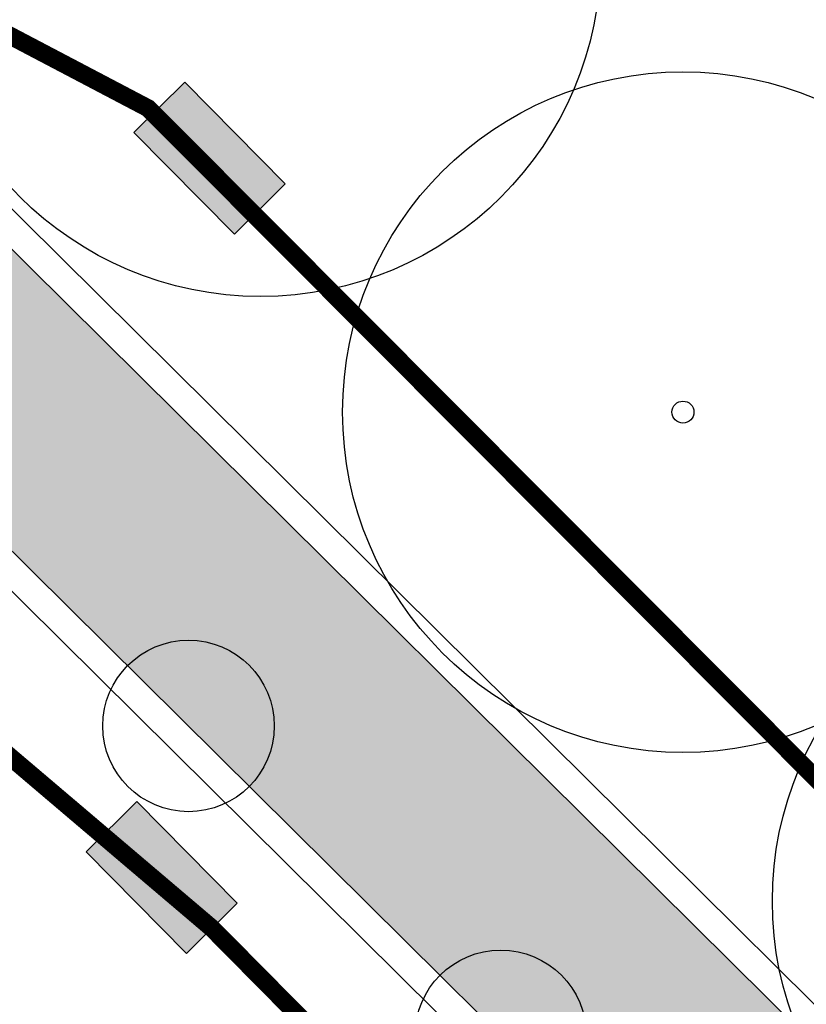
# Model space of a CAD drawing. Extents: x 444483 to 445236, y 4114993 to 4115686.
# Drawn here: x 444687 to 444698, y 4115348 to 4115362 of the extents above; entities that cross this region are included whole.
import ezdxf

# ---------------------------------------------------------------- set-up
doc = ezdxf.new("R2010")
doc.units = 0
doc.linetypes.add('CONTINUA', pattern=[0])
doc.linetypes.add('TRAZOS', pattern=[19.05, 12.7, -6.35])
doc.layers.get('0').update_dxf_attribs({"lineweight": 5})
for name, color, linetype, lineweight in [('_Bordillo', 2, 'CONTINUA', 0), ('_JARDINERIA_Especies_Forestales', 84, 'Continuous', 0), ('_JARDINERIA_Especies_Ornamentales', 84, 'Continuous', 5)]:
    doc.layers.add(name, color=color, linetype=linetype, lineweight=lineweight)
doc.layers.add('_Bordillo interior', color=7, linetype='CONTINUA', lineweight=0, true_color=0x999999)
doc.layers.add('TR-CAMINOS', color=7, linetype='Continuous', lineweight=0, true_color=0xf9ddc8)
doc.layers.add('_JARDINERIA_Replanteo', color=7, linetype='Continuous', true_color=0x269900)
doc.layers.add('DRENAJE', color=1, linetype='Continuous', true_color=0xff0000)
doc.layers.get('_JARDINERIA_Especies_Forestales').off()
doc.layers.get('_JARDINERIA_Especies_Ornamentales').off()

# ---------------------------------------------------------------- blocks, each defined once
blk = doc.blocks.new('Jacaranda')
at = {"layer": '_JARDINERIA_Replanteo'}
for radius in [0.5014, 0.0162]:
    blk.add_circle((0, 0), radius, dxfattribs=at)
blk = doc.blocks.new('Alcamforero')
at = {"layer": '_JARDINERIA_Replanteo'}
blk.add_circle((0, 0), 0.5014, dxfattribs=at)
blk = doc.blocks.new('Alerce')
at = {"linetype": 'CONTINUA', "true_color": 0xbfff7f, "transparency": 33554600}
h = blk.add_hatch(color=71, dxfattribs=at)
h.dxf.hatch_style = 1
edge = h.paths.add_edge_path()
edge.add_arc((0, 0), 1.2, 0, 360)
at = {"layer": '_JARDINERIA_Replanteo', "linetype": 'CONTINUA'}
blk.add_circle((0, 0), 1.2, dxfattribs=at)
blk = doc.blocks.new('Madroño')
at = {"linetype": 'CONTINUA', "true_color": 0xbfff7f, "transparency": 33554600}
h = blk.add_hatch(color=71, dxfattribs=at)
h.dxf.hatch_style = 1
edge = h.paths.add_edge_path()
edge.add_arc((0, 0), 1.2, 0, 360)
at = {"layer": '_JARDINERIA_Replanteo', "linetype": 'CONTINUA'}
blk.add_circle((0, 0), 1.2, dxfattribs=at)
blk = doc.blocks.new('POZODREN 2X1')
at = {"layer": 'DRENAJE'}
h = blk.add_hatch(color=0, dxfattribs=at)
h.dxf.hatch_style = 1
h.paths.add_polyline_path([(-2, -0.5), (0, -0.5), (0, 0.5), (-2, 0.5)])
at = {"layer": 'DRENAJE', "color": 0}
blk.add_lwpolyline([(-2, -0.5), (0, -0.5), (0, 0.5), (-2, 0.5)], close=True, dxfattribs=at)

msp = doc.modelspace()

# ---------------------------------------------------------------- hatches: boundary and pattern name
at = {"layer": 'TR-CAMINOS'}
h = msp.add_hatch(color=256, dxfattribs=at)
h.dxf.hatch_style = 1
h.paths.add_polyline_path([(444684.759, 4115360.226), (444684.759, 4115403.198), (444681.759, 4115405.707), (444681.759, 4115362.051), (444641.688, 4115382.504), (444640.783, 4115379.598), (444681.759, 4115358.683), (444681.759, 4115311.056), (444684.759, 4115308.922), (444684.759, 4115356.003), (444727.141, 4115313.999), (444727.141, 4115318.223)])

# ---------------------------------------------------------------- linework, layer by layer
at = {"layer": '_Bordillo'}
for points in [[(444727.141, 4115366.061, 0.227368), (444725.272, 4115369.96), (444705.982, 4115385.448), (444684.759, 4115403.198), (444684.759, 4115360.226), (444727.141, 4115318.223)], [(444684.759, 4115308.922, 0.000392), (444685.046, 4115308.723, -0.006775), (444688.921, 4115305.961, -0.002453), (444692.668, 4115303.184, -0.002022), (444697.171, 4115299.784, -0.004894), (444701.23, 4115296.63, 0.005101), (444705.001, 4115293.703, 0.004828), (444708.296, 4115291.248, 0.003637), (444712.761, 4115288.039, 0.003887), (444716.186, 4115285.654, 0.603276), (444727.141, 4115291.429), (444727.141, 4115313.999), (444684.759, 4115356.003)]]:
    msp.add_lwpolyline(points, format="xyb", close=True, dxfattribs=at)
at = {"layer": '_Bordillo interior', "lineweight": 0, "ltscale": 0.2}
for points in [[(444726.741, 4115366.061, 0.227368), (444725.021, 4115369.648), (444705.729, 4115385.139), (444685.159, 4115402.342), (444685.159, 4115360.393), (444726.741, 4115319.183)], [(444685.159, 4115309.131, 0.000157), (444685.274, 4115309.052, -0.006775), (444689.158, 4115306.283, -0.002453), (444692.908, 4115303.504, -0.002022), (444697.414, 4115300.102, -0.004894), (444701.479, 4115296.944, 0.005101), (444705.243, 4115294.022, 0.004828), (444708.532, 4115291.571, 0.003637), (444712.992, 4115288.365, 0.003887), (444716.412, 4115285.984, 0.603276), (444726.741, 4115291.429), (444726.741, 4115313.832), (444685.159, 4115355.043)]]:
    msp.add_lwpolyline(points, format="xyb", close=True, dxfattribs=at)
at = {"layer": 'DRENAJE', "linetype": 'TRAZOS', "ltscale": 0.25, "const_width": 0.25}
for points in [[(444911.268, 4115179.662), (444901.667, 4115189.946), (444887.859, 4115199.665), (444833.455, 4115235.222), (444818.631, 4115245.948), (444772.554, 4115276.923), (444765.818, 4115287.955), (444737.037, 4115309.846), (444723.989, 4115313.926), (444689.387, 4115348.916), (444678.942, 4115357.791), (444643.31, 4115375.282), (444645.379, 4115383.053), (444629.894, 4115401.346)], [(444737.074, 4115320.223), (444723.503, 4115325.253), (444688.496, 4115360.391), (444645.379, 4115383.053)]]:
    msp.add_lwpolyline(points, dxfattribs=at)

# ---------------------------------------------------------------- block references
at = {"layer": '_JARDINERIA_Especies_Forestales', "color": 71, "linetype": 'CONTINUA', "true_color": 0xbfff7f, "rotation": 320}
for p in [(444685.022, 4115354.755), (444689.06, 4115351.747)]:
    msp.add_blockref('Madroño', p, dxfattribs=at)
at = {"layer": '_JARDINERIA_Especies_Forestales', "color": 71, "linetype": 'CONTINUA', "true_color": 0xbfff7f}
msp.add_blockref('Alerce', (444693.429, 4115347.41), dxfattribs=at)
at = {"layer": '_JARDINERIA_Especies_Ornamentales', "linetype": 'CONTINUA', "xscale": 9.5, "yscale": 9.5, "zscale": 9.5, "rotation": 320}
msp.add_blockref('Alcamforero', (444690.067, 4115362.521), dxfattribs=at)
at = {"layer": '_JARDINERIA_Especies_Ornamentales', "xscale": 9.5, "yscale": 9.5, "zscale": 9.5, "rotation": 320}
for p in [(444695.979, 4115356.139), (444701.993, 4115349.296)]:
    msp.add_blockref('Jacaranda', p, dxfattribs=at)
at = {"layer": 'DRENAJE', "rotation": 314.6810536553005}
for p in [(444690.057, 4115358.982), (444689.387, 4115348.916)]:
    msp.add_blockref('POZODREN 2X1', p, dxfattribs=at)

doc.saveas('drawing.dxf')
